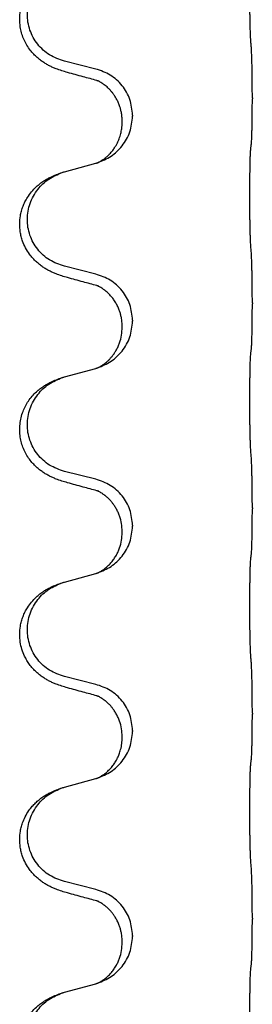
# Model space of a CAD drawing. Units: millimetres. Extents: x -533 to 978, y -126 to 510.
# Drawn here: x 783 to 787, y 340 to 355 of the extents above; entities that cross this region are included whole.
import ezdxf

# ---------------------------------------------------------------- set-up
doc = ezdxf.new("R2010")
doc.units = ezdxf.units.MM

# ---------------------------------------------------------------- blocks, each defined once
blk = doc.blocks.new('HL50FU-0-100', base_point=(222.42, 192.162))
at = {"color": 7, "linetype": 'Continuous'}
for p, q in [((784.476, 354.013), (783.991, 354.134)), ((786.903, 353.569), (786.903, 353.554)), ((785.047, 353.3), (785.047, 353.285)), ((784.886, 353.189), (784.886, 353.204)), ((783.991, 352.421), (784.476, 352.554)), ((784.476, 350.838), (783.991, 350.959)), ((786.903, 350.394), (786.903, 350.379)), ((785.047, 350.125), (785.047, 350.11)), ((784.886, 350.014), (784.886, 350.029)), ((783.991, 349.246), (784.476, 349.379)), ((784.476, 347.663), (783.991, 347.784)), ((786.903, 347.219), (786.903, 347.204)), ((785.047, 346.95), (785.047, 346.935)), ((784.886, 346.839), (784.886, 346.854)), ((783.991, 346.071), (784.476, 346.204)), ((784.476, 344.488), (783.991, 344.609)), ((786.903, 344.044), (786.903, 344.029)), ((785.047, 343.775), (785.047, 343.76)), ((784.886, 343.664), (784.886, 343.679)), ((783.991, 342.896), (784.476, 343.029)), ((784.476, 341.313), (783.991, 341.434)), ((786.903, 340.869), (786.903, 340.854)), ((784.886, 340.489), (784.886, 340.504)), ((785.047, 340.6), (785.047, 340.585)), ((783.991, 339.721), (784.476, 339.854))]:
    blk.add_line(p, q, dxfattribs=at)
for points, knots in [([(786.877, 354.477), (786.876, 354.492), (786.874, 354.524), (786.873, 354.567), (786.872, 354.606), (786.871, 354.643), (786.87, 354.684), (786.869, 354.73), (786.868, 354.779), (786.867, 354.833), (786.866, 354.889), (786.866, 354.95), (786.865, 355.013), (786.865, 355.08), (786.865, 355.148), (786.865, 355.217), (786.865, 355.287), (786.865, 355.356), (786.865, 355.423), (786.866, 355.487), (786.866, 355.549), (786.867, 355.606), (786.868, 355.66), (786.868, 355.708), (786.869, 355.753), (786.87, 355.792), (786.871, 355.828), (786.873, 355.863), (786.874, 355.9), (786.876, 355.926), (786.877, 355.939)], [0, 0, 0, 0, 0.046953, 0.093907, 0.129088, 0.164268, 0.207492, 0.250717, 0.302117, 0.353517, 0.412542, 0.471567, 0.536839, 0.602112, 0.671343, 0.740575, 0.810424, 0.880273, 0.946734, 1.013196, 1.072944, 1.132691, 1.183927, 1.235163, 1.277048, 1.318933, 1.351549, 1.384167, 1.423495, 1.462821, 1.462821, 1.462821, 1.462821]), ([(784.039, 353.959), (784.009, 353.968), (783.95, 353.985), (783.873, 354.012), (783.81, 354.038), (783.758, 354.063), (783.707, 354.091), (783.656, 354.123), (783.606, 354.16), (783.553, 354.205), (783.5, 354.258), (783.446, 354.325), (783.397, 354.401), (783.356, 354.486), (783.325, 354.574), (783.303, 354.676), (783.295, 354.791), (783.305, 354.9), (783.325, 354.99), (783.35, 355.068), (783.385, 355.146), (783.433, 355.226), (783.49, 355.3), (783.551, 355.363), (783.612, 355.414), (783.668, 355.454), (783.724, 355.488), (783.789, 355.522), (783.867, 355.556), (783.927, 355.576), (783.958, 355.587)], [0, 0, 0, 0, 0.092881, 0.18576, 0.242387, 0.299016, 0.358155, 0.417293, 0.480662, 0.544042, 0.625326, 0.706641, 0.80099, 0.895336, 0.988721, 1.082165, 1.206914, 1.331618, 1.408451, 1.48524, 1.57578, 1.666363, 1.761353, 1.856316, 1.928348, 2.000358, 2.062611, 2.124858, 2.220883, 2.31691, 2.31691, 2.31691, 2.31691]), ([(783.991, 354.134), (783.912, 354.162), (783.754, 354.217), (783.597, 354.362), (783.505, 354.501), (783.454, 354.615), (783.423, 354.737), (783.413, 354.862), (783.424, 354.987), (783.456, 355.108), (783.508, 355.223), (783.597, 355.357), (783.742, 355.497), (783.886, 355.557), (783.958, 355.587)], [0, 0, 0, 0, 0.248632, 0.497261, 0.622122, 0.747056, 0.871985, 0.996845, 1.12175, 1.246727, 1.371737, 1.496668, 1.728964, 1.961261, 1.961261, 1.961261, 1.961261]), ([(786.903, 353.569), (786.903, 353.612), (786.902, 353.699), (786.902, 353.807), (786.901, 353.892), (786.9, 353.952), (786.899, 354.013), (786.897, 354.095), (786.895, 354.199), (786.891, 354.283), (786.889, 354.325)], [0, 0, 0, 0, 0.1308118, 0.2616236, 0.3229059, 0.384188, 0.4443891, 0.5045906, 0.6307946, 0.7570001, 0.7570001, 0.7570001, 0.7570001]), ([(784.495, 353.835), (784.459, 353.845), (784.388, 353.864), (784.276, 353.894), (784.16, 353.926), (784.079, 353.948), (784.039, 353.959)], [0, 0, 0, 0, 0.1110885, 0.222177, 0.3474266, 0.4726762, 0.4726762, 0.4726762, 0.4726762]), ([(785.047, 353.3), (785.038, 353.382), (785.022, 353.546), (784.895, 353.763), (784.71, 353.933), (784.554, 353.987), (784.476, 354.013)], [0, 0, 0, 0, 0.2452438, 0.4904859, 0.7355554, 0.9806267, 0.9806267, 0.9806267, 0.9806267]), ([(784.886, 353.204), (784.886, 353.227), (784.884, 353.273), (784.875, 353.336), (784.862, 353.393), (784.845, 353.446), (784.824, 353.501), (784.797, 353.554), (784.767, 353.603), (784.736, 353.645), (784.706, 353.681), (784.678, 353.711), (784.651, 353.735), (784.632, 353.752), (784.617, 353.763), (784.604, 353.773), (784.589, 353.784), (784.568, 353.798), (784.545, 353.811), (784.524, 353.822), (784.507, 353.83), (784.499, 353.833), (784.495, 353.835)], [0, 0, 0, 0, 0.0688699, 0.1377619, 0.1902469, 0.242741, 0.3048197, 0.3669011, 0.4219297, 0.4769478, 0.5214079, 0.5658594, 0.5979236, 0.6299818, 0.6422184, 0.6544539, 0.6771721, 0.6998984, 0.7287448, 0.7575765, 0.7707898, 0.7840031, 0.7840031, 0.7840031, 0.7840031]), ([(784.522, 353.827), (784.518, 353.828), (784.508, 353.83), (784.5, 353.833), (784.495, 353.835)], [0, 0, 0, 0, 0.01420073, 0.02839473, 0.02839473, 0.02839473, 0.02839473]), ([(786.889, 352.866), (786.89, 352.878), (786.892, 352.902), (786.893, 352.936), (786.895, 352.968), (786.896, 353), (786.897, 353.035), (786.898, 353.076), (786.899, 353.12), (786.9, 353.171), (786.901, 353.224), (786.902, 353.307), (786.902, 353.417), (786.903, 353.508), (786.903, 353.554)], [0, 0, 0, 0, 0.0360729, 0.0721484, 0.1017542, 0.1313587, 0.169349, 0.2073399, 0.2544004, 0.3014606, 0.3580798, 0.4146991, 0.5511899, 0.6876808, 0.6876808, 0.6876808, 0.6876808]), ([(784.505, 352.563), (784.577, 352.592), (784.721, 352.652), (784.896, 352.82), (785.021, 353.035), (785.038, 353.202), (785.047, 353.285)], [0, 0, 0, 0, 0.2327113, 0.4654194, 0.7135453, 0.9616777, 0.9616777, 0.9616777, 0.9616777]), ([(784.505, 352.563), (784.508, 352.564), (784.514, 352.567), (784.528, 352.574), (784.548, 352.585), (784.571, 352.599), (784.592, 352.612), (784.607, 352.623), (784.62, 352.633), (784.637, 352.647), (784.662, 352.668), (784.691, 352.697), (784.717, 352.726), (784.739, 352.752), (784.758, 352.778), (784.773, 352.801), (784.785, 352.821), (784.801, 352.848), (784.819, 352.884), (784.838, 352.928), (784.853, 352.972), (784.865, 353.012), (784.873, 353.051), (784.88, 353.092), (784.885, 353.138), (784.886, 353.172), (784.886, 353.189)], [0, 0, 0, 0, 0.0101139, 0.0202278, 0.0490121, 0.0778124, 0.100488, 0.123155, 0.1353486, 0.1475439, 0.1901887, 0.2328436, 0.2697077, 0.3065673, 0.3364091, 0.3662466, 0.3874257, 0.4086075, 0.4585656, 0.5085349, 0.5525752, 0.5966091, 0.6341541, 0.6716965, 0.7225937, 0.7734831, 0.7734831, 0.7734831, 0.7734831]), ([(786.877, 352.764), (786.878, 352.773), (786.88, 352.79), (786.883, 352.816), (786.886, 352.841), (786.888, 352.858), (786.889, 352.866)], [0, 0, 0, 0, 0.0262292, 0.0524584, 0.0776433, 0.1028283, 0.1028283, 0.1028283, 0.1028283]), ([(786.877, 351.302), (786.876, 351.317), (786.874, 351.349), (786.873, 351.392), (786.872, 351.431), (786.871, 351.468), (786.87, 351.509), (786.869, 351.555), (786.868, 351.604), (786.867, 351.658), (786.866, 351.714), (786.866, 351.775), (786.865, 351.838), (786.865, 351.905), (786.865, 351.973), (786.865, 352.042), (786.865, 352.112), (786.865, 352.181), (786.865, 352.248), (786.866, 352.312), (786.866, 352.374), (786.867, 352.431), (786.868, 352.485), (786.868, 352.533), (786.869, 352.578), (786.87, 352.617), (786.871, 352.653), (786.873, 352.688), (786.874, 352.725), (786.876, 352.751), (786.877, 352.764)], [0, 0, 0, 0, 0.046953, 0.093907, 0.129088, 0.164268, 0.207492, 0.250717, 0.302117, 0.353517, 0.412542, 0.471567, 0.536839, 0.602112, 0.671343, 0.740575, 0.810424, 0.880273, 0.946734, 1.013196, 1.072944, 1.132691, 1.183927, 1.235163, 1.277048, 1.318933, 1.351549, 1.384167, 1.423495, 1.462821, 1.462821, 1.462821, 1.462821]), ([(784.476, 352.554), (784.48, 352.555), (784.487, 352.557), (784.494, 352.56), (784.498, 352.561)], [0, 0, 0, 0, 0.01154999, 0.02309998, 0.02309998, 0.02309998, 0.02309998]), ([(784.498, 352.561), (784.499, 352.561), (784.501, 352.562), (784.503, 352.562), (784.505, 352.563)], [0, 0, 0, 0, 0.003351945, 0.006703937, 0.006703937, 0.006703937, 0.006703937]), ([(784.039, 350.784), (784.009, 350.793), (783.95, 350.81), (783.873, 350.837), (783.81, 350.863), (783.758, 350.888), (783.707, 350.916), (783.656, 350.948), (783.606, 350.985), (783.553, 351.03), (783.5, 351.083), (783.442, 351.155), (783.387, 351.243), (783.346, 351.335), (783.321, 351.418), (783.303, 351.508), (783.295, 351.616), (783.305, 351.725), (783.325, 351.815), (783.349, 351.888), (783.379, 351.958), (783.422, 352.034), (783.479, 352.114), (783.547, 352.185), (783.612, 352.239), (783.668, 352.279), (783.724, 352.313), (783.789, 352.347), (783.867, 352.381), (783.927, 352.401), (783.958, 352.412)], [0, 0, 0, 0, 0.092881, 0.18576, 0.242387, 0.299016, 0.358154, 0.417293, 0.480665, 0.544042, 0.625309, 0.706642, 0.820465, 0.934237, 1.008175, 1.082132, 1.206845, 1.331584, 1.408431, 1.485205, 1.560774, 1.636391, 1.746323, 1.85626, 1.928303, 2.000302, 2.062553, 2.124803, 2.220828, 2.316854, 2.316854, 2.316854, 2.316854]), ([(783.991, 350.959), (783.912, 350.987), (783.754, 351.042), (783.597, 351.187), (783.505, 351.326), (783.454, 351.44), (783.423, 351.562), (783.413, 351.687), (783.424, 351.812), (783.456, 351.933), (783.508, 352.048), (783.597, 352.182), (783.742, 352.322), (783.886, 352.382), (783.958, 352.412)], [0, 0, 0, 0, 0.248632, 0.497261, 0.622122, 0.747056, 0.871985, 0.996845, 1.12175, 1.246727, 1.371737, 1.496668, 1.728963, 1.96126, 1.96126, 1.96126, 1.96126]), ([(783.958, 352.412), (783.963, 352.413), (783.974, 352.417), (783.985, 352.42), (783.991, 352.421)], [0, 0, 0, 0, 0.01712207, 0.03424414, 0.03424414, 0.03424414, 0.03424414]), ([(786.903, 350.394), (786.903, 350.437), (786.902, 350.524), (786.902, 350.63), (786.901, 350.709), (786.9, 350.768), (786.899, 350.831), (786.897, 350.918), (786.895, 351.024), (786.891, 351.108), (786.889, 351.15)], [0, 0, 0, 0, 0.1308118, 0.2616236, 0.3155312, 0.3694388, 0.4370144, 0.5045906, 0.6307946, 0.7570001, 0.7570001, 0.7570001, 0.7570001]), ([(784.495, 350.66), (784.459, 350.67), (784.388, 350.689), (784.276, 350.719), (784.16, 350.751), (784.079, 350.773), (784.039, 350.784)], [0, 0, 0, 0, 0.1110885, 0.222177, 0.3474266, 0.4726762, 0.4726762, 0.4726762, 0.4726762]), ([(785.047, 350.125), (785.038, 350.207), (785.022, 350.371), (784.895, 350.588), (784.71, 350.758), (784.554, 350.812), (784.476, 350.838)], [0, 0, 0, 0, 0.2452438, 0.4904859, 0.7355554, 0.9806267, 0.9806267, 0.9806267, 0.9806267]), ([(784.886, 350.029), (784.886, 350.052), (784.884, 350.098), (784.875, 350.161), (784.862, 350.218), (784.845, 350.271), (784.824, 350.325), (784.795, 350.383), (784.76, 350.439), (784.719, 350.492), (784.675, 350.539), (784.64, 350.57), (784.617, 350.588), (784.604, 350.598), (784.589, 350.609), (784.568, 350.623), (784.545, 350.636), (784.524, 350.647), (784.507, 350.655), (784.499, 350.658), (784.495, 350.66)], [0, 0, 0, 0, 0.0688698, 0.1377619, 0.1902478, 0.242741, 0.3048156, 0.366901, 0.4349194, 0.5029495, 0.5664664, 0.6299296, 0.6421667, 0.6544016, 0.6771196, 0.6998462, 0.7286927, 0.7575242, 0.7707376, 0.7839509, 0.7839509, 0.7839509, 0.7839509]), ([(784.522, 350.652), (784.518, 350.653), (784.508, 350.655), (784.5, 350.658), (784.495, 350.66)], [0, 0, 0, 0, 0.01420073, 0.02839473, 0.02839473, 0.02839473, 0.02839473]), ([(786.889, 349.691), (786.89, 349.703), (786.892, 349.727), (786.893, 349.761), (786.895, 349.793), (786.896, 349.825), (786.897, 349.86), (786.898, 349.901), (786.899, 349.945), (786.9, 349.996), (786.901, 350.049), (786.902, 350.132), (786.902, 350.242), (786.903, 350.333), (786.903, 350.379)], [0, 0, 0, 0, 0.0360729, 0.0721484, 0.1017542, 0.1313587, 0.169349, 0.2073399, 0.2544004, 0.3014606, 0.3580798, 0.4146991, 0.5511899, 0.6876808, 0.6876808, 0.6876808, 0.6876808]), ([(784.505, 349.388), (784.577, 349.417), (784.721, 349.477), (784.896, 349.645), (785.021, 349.86), (785.038, 350.027), (785.047, 350.11)], [0, 0, 0, 0, 0.2327113, 0.4654194, 0.7135453, 0.9616777, 0.9616777, 0.9616777, 0.9616777]), ([(784.505, 349.388), (784.508, 349.389), (784.514, 349.392), (784.528, 349.399), (784.548, 349.41), (784.571, 349.424), (784.592, 349.437), (784.607, 349.448), (784.62, 349.458), (784.635, 349.47), (784.654, 349.486), (784.68, 349.511), (784.708, 349.54), (784.738, 349.576), (784.768, 349.618), (784.797, 349.666), (784.824, 349.718), (784.854, 349.794), (784.88, 349.892), (784.884, 349.974), (784.886, 350.014)], [0, 0, 0, 0, 0.0101139, 0.0202278, 0.0490121, 0.0778124, 0.1004878, 0.123155, 0.1353489, 0.1475439, 0.1794131, 0.2112883, 0.2553878, 0.2994961, 0.3540375, 0.408587, 0.4690746, 0.529565, 0.651378, 0.7731937, 0.7731937, 0.7731937, 0.7731937]), ([(786.877, 349.589), (786.878, 349.598), (786.88, 349.615), (786.883, 349.641), (786.886, 349.666), (786.888, 349.683), (786.889, 349.691)], [0, 0, 0, 0, 0.0262292, 0.0524584, 0.0776433, 0.1028283, 0.1028283, 0.1028283, 0.1028283]), ([(786.877, 348.127), (786.876, 348.142), (786.874, 348.174), (786.873, 348.217), (786.872, 348.256), (786.871, 348.293), (786.87, 348.334), (786.869, 348.38), (786.868, 348.429), (786.867, 348.483), (786.866, 348.539), (786.866, 348.6), (786.865, 348.663), (786.865, 348.73), (786.865, 348.798), (786.865, 348.867), (786.865, 348.937), (786.865, 349.006), (786.865, 349.073), (786.866, 349.137), (786.866, 349.199), (786.867, 349.256), (786.868, 349.31), (786.868, 349.358), (786.869, 349.403), (786.87, 349.442), (786.871, 349.478), (786.873, 349.513), (786.874, 349.55), (786.876, 349.576), (786.877, 349.589)], [0, 0, 0, 0, 0.046953, 0.093907, 0.129088, 0.164268, 0.207492, 0.250717, 0.302117, 0.353517, 0.412542, 0.471567, 0.536839, 0.602112, 0.671343, 0.740575, 0.810424, 0.880273, 0.946734, 1.013196, 1.072944, 1.132691, 1.183927, 1.235163, 1.277048, 1.318933, 1.351549, 1.384167, 1.423495, 1.462821, 1.462821, 1.462821, 1.462821]), ([(784.476, 349.379), (784.48, 349.38), (784.487, 349.382), (784.494, 349.385), (784.498, 349.386)], [0, 0, 0, 0, 0.01154999, 0.02309998, 0.02309998, 0.02309998, 0.02309998]), ([(784.498, 349.386), (784.499, 349.386), (784.501, 349.387), (784.503, 349.387), (784.505, 349.388)], [0, 0, 0, 0, 0.003351945, 0.006703937, 0.006703937, 0.006703937, 0.006703937]), ([(784.039, 347.609), (784.009, 347.618), (783.95, 347.635), (783.873, 347.662), (783.81, 347.688), (783.758, 347.713), (783.707, 347.741), (783.656, 347.773), (783.606, 347.81), (783.553, 347.855), (783.5, 347.908), (783.446, 347.975), (783.397, 348.051), (783.356, 348.136), (783.325, 348.224), (783.305, 348.318), (783.296, 348.416), (783.301, 348.517), (783.318, 348.617), (783.347, 348.71), (783.385, 348.796), (783.433, 348.876), (783.49, 348.95), (783.551, 349.013), (783.612, 349.064), (783.668, 349.104), (783.724, 349.138), (783.789, 349.172), (783.867, 349.206), (783.927, 349.226), (783.958, 349.237)], [0, 0, 0, 0, 0.092881, 0.18576, 0.242387, 0.299016, 0.358155, 0.417293, 0.480662, 0.544042, 0.625326, 0.706641, 0.800984, 0.895337, 0.988747, 1.082163, 1.182761, 1.283376, 1.384344, 1.485291, 1.575856, 1.666416, 1.7614, 1.856368, 1.928401, 2.00041, 2.062663, 2.12491, 2.220935, 2.316962, 2.316962, 2.316962, 2.316962]), ([(783.991, 347.784), (783.912, 347.812), (783.754, 347.867), (783.597, 348.012), (783.505, 348.151), (783.454, 348.265), (783.423, 348.387), (783.413, 348.512), (783.424, 348.637), (783.456, 348.758), (783.508, 348.873), (783.597, 349.007), (783.742, 349.147), (783.886, 349.207), (783.958, 349.237)], [0, 0, 0, 0, 0.248632, 0.497261, 0.622122, 0.747056, 0.871985, 0.996845, 1.12175, 1.246727, 1.371737, 1.496668, 1.728963, 1.96126, 1.96126, 1.96126, 1.96126]), ([(783.958, 349.237), (783.963, 349.238), (783.974, 349.242), (783.985, 349.245), (783.991, 349.246)], [0, 0, 0, 0, 0.01712207, 0.03424414, 0.03424414, 0.03424414, 0.03424414]), ([(786.903, 347.219), (786.903, 347.262), (786.902, 347.349), (786.902, 347.455), (786.901, 347.534), (786.9, 347.593), (786.899, 347.656), (786.897, 347.743), (786.895, 347.849), (786.891, 347.933), (786.889, 347.975)], [0, 0, 0, 0, 0.1308117, 0.2616236, 0.3155312, 0.3694388, 0.4370144, 0.5045906, 0.6307946, 0.7570001, 0.7570001, 0.7570001, 0.7570001]), ([(785.047, 346.95), (785.038, 347.032), (785.022, 347.196), (784.895, 347.413), (784.71, 347.583), (784.554, 347.637), (784.476, 347.663)], [0, 0, 0, 0, 0.2452438, 0.4904859, 0.7355554, 0.9806267, 0.9806267, 0.9806267, 0.9806267]), ([(784.495, 347.485), (784.459, 347.495), (784.388, 347.514), (784.276, 347.544), (784.16, 347.576), (784.079, 347.598), (784.039, 347.609)], [0, 0, 0, 0, 0.1110885, 0.222177, 0.3474266, 0.4726762, 0.4726762, 0.4726762, 0.4726762]), ([(784.886, 346.854), (784.884, 346.895), (784.88, 346.977), (784.853, 347.076), (784.823, 347.152), (784.8, 347.197), (784.78, 347.232), (784.76, 347.262), (784.737, 347.294), (784.706, 347.332), (784.669, 347.369), (784.638, 347.397), (784.617, 347.413), (784.604, 347.423), (784.589, 347.434), (784.568, 347.448), (784.545, 347.461), (784.524, 347.472), (784.507, 347.48), (784.499, 347.483), (784.495, 347.485)], [0, 0, 0, 0, 0.1225148, 0.2450267, 0.3058636, 0.3666773, 0.3971203, 0.4275583, 0.472546, 0.5175544, 0.5736693, 0.6297552, 0.6419923, 0.6542272, 0.6769452, 0.6996718, 0.7285183, 0.7573498, 0.7705631, 0.7837765, 0.7837765, 0.7837765, 0.7837765]), ([(784.522, 347.477), (784.518, 347.478), (784.508, 347.48), (784.5, 347.483), (784.495, 347.485)], [0, 0, 0, 0, 0.01420073, 0.02839473, 0.02839473, 0.02839473, 0.02839473]), ([(786.889, 346.516), (786.89, 346.528), (786.892, 346.552), (786.893, 346.586), (786.895, 346.618), (786.896, 346.65), (786.897, 346.685), (786.898, 346.726), (786.899, 346.77), (786.9, 346.821), (786.901, 346.874), (786.902, 346.957), (786.902, 347.067), (786.903, 347.158), (786.903, 347.204)], [0, 0, 0, 0, 0.0360729, 0.0721484, 0.1017542, 0.1313587, 0.169349, 0.2073399, 0.2544004, 0.3014606, 0.3580798, 0.4146991, 0.5511899, 0.6876808, 0.6876808, 0.6876808, 0.6876808]), ([(784.505, 346.213), (784.577, 346.242), (784.721, 346.302), (784.896, 346.47), (785.021, 346.685), (785.038, 346.852), (785.047, 346.935)], [0, 0, 0, 0, 0.2327113, 0.4654194, 0.7135453, 0.9616777, 0.9616777, 0.9616777, 0.9616777]), ([(784.505, 346.213), (784.508, 346.214), (784.514, 346.217), (784.528, 346.224), (784.548, 346.235), (784.571, 346.249), (784.592, 346.262), (784.607, 346.273), (784.62, 346.283), (784.643, 346.301), (784.677, 346.332), (784.721, 346.379), (784.761, 346.432), (784.795, 346.487), (784.824, 346.543), (784.854, 346.619), (784.88, 346.717), (784.884, 346.799), (784.886, 346.839)], [0, 0, 0, 0, 0.0101139, 0.0202278, 0.049012, 0.0778124, 0.1004881, 0.123155, 0.1353484, 0.1475439, 0.2105094, 0.273528, 0.3410391, 0.4085358, 0.4690273, 0.5295136, 0.6513267, 0.7731424, 0.7731424, 0.7731424, 0.7731424]), ([(786.877, 346.414), (786.878, 346.423), (786.88, 346.44), (786.883, 346.466), (786.886, 346.491), (786.888, 346.508), (786.889, 346.516)], [0, 0, 0, 0, 0.0262292, 0.0524584, 0.0776433, 0.1028283, 0.1028283, 0.1028283, 0.1028283]), ([(786.877, 344.952), (786.876, 344.967), (786.874, 344.999), (786.873, 345.042), (786.872, 345.081), (786.871, 345.118), (786.87, 345.159), (786.869, 345.205), (786.868, 345.254), (786.867, 345.308), (786.866, 345.364), (786.866, 345.425), (786.865, 345.488), (786.865, 345.555), (786.865, 345.623), (786.865, 345.692), (786.865, 345.762), (786.865, 345.831), (786.865, 345.898), (786.866, 345.962), (786.866, 346.024), (786.867, 346.081), (786.868, 346.135), (786.868, 346.183), (786.869, 346.228), (786.87, 346.267), (786.871, 346.303), (786.873, 346.338), (786.874, 346.375), (786.876, 346.401), (786.877, 346.414)], [0, 0, 0, 0, 0.046953, 0.093907, 0.129088, 0.164268, 0.207492, 0.250717, 0.302117, 0.353517, 0.412542, 0.471567, 0.536839, 0.602112, 0.671343, 0.740575, 0.810424, 0.880273, 0.946734, 1.013196, 1.072944, 1.132691, 1.183927, 1.235163, 1.277048, 1.318933, 1.351549, 1.384167, 1.423495, 1.462821, 1.462821, 1.462821, 1.462821]), ([(784.476, 346.204), (784.48, 346.205), (784.487, 346.207), (784.494, 346.21), (784.498, 346.211)], [0, 0, 0, 0, 0.01154999, 0.02309998, 0.02309998, 0.02309998, 0.02309998]), ([(784.498, 346.211), (784.499, 346.211), (784.501, 346.212), (784.503, 346.212), (784.505, 346.213)], [0, 0, 0, 0, 0.003351945, 0.006703937, 0.006703937, 0.006703937, 0.006703937]), ([(784.039, 344.434), (784.009, 344.443), (783.95, 344.46), (783.873, 344.487), (783.81, 344.513), (783.758, 344.538), (783.707, 344.566), (783.656, 344.598), (783.606, 344.635), (783.553, 344.68), (783.5, 344.733), (783.45, 344.795), (783.408, 344.859), (783.367, 344.936), (783.33, 345.03), (783.304, 345.144), (783.295, 345.266), (783.305, 345.375), (783.325, 345.465), (783.349, 345.538), (783.379, 345.608), (783.422, 345.684), (783.479, 345.764), (783.547, 345.835), (783.612, 345.889), (783.668, 345.929), (783.724, 345.963), (783.789, 345.997), (783.867, 346.031), (783.927, 346.051), (783.958, 346.062)], [0, 0, 0, 0, 0.092881, 0.18576, 0.242386, 0.299016, 0.358155, 0.417293, 0.480659, 0.544042, 0.625341, 0.70664, 0.7807, 0.854782, 0.968393, 1.082131, 1.206914, 1.331588, 1.408428, 1.485209, 1.56078, 1.636396, 1.746327, 1.856265, 1.928307, 2.000307, 2.062558, 2.124807, 2.220832, 2.316859, 2.316859, 2.316859, 2.316859]), ([(783.991, 344.609), (783.912, 344.637), (783.754, 344.692), (783.597, 344.837), (783.505, 344.976), (783.454, 345.09), (783.423, 345.212), (783.413, 345.337), (783.424, 345.462), (783.456, 345.583), (783.508, 345.698), (783.597, 345.832), (783.742, 345.972), (783.886, 346.032), (783.958, 346.062)], [0, 0, 0, 0, 0.248632, 0.497261, 0.622122, 0.747056, 0.871985, 0.996845, 1.12175, 1.246727, 1.371737, 1.496668, 1.728963, 1.96126, 1.96126, 1.96126, 1.96126]), ([(783.958, 346.062), (783.963, 346.063), (783.974, 346.067), (783.985, 346.07), (783.991, 346.071)], [0, 0, 0, 0, 0.01712207, 0.03424414, 0.03424414, 0.03424414, 0.03424414]), ([(786.903, 344.044), (786.903, 344.087), (786.902, 344.174), (786.902, 344.287), (786.901, 344.381), (786.9, 344.446), (786.899, 344.502), (786.897, 344.575), (786.895, 344.674), (786.891, 344.758), (786.889, 344.8)], [0, 0, 0, 0, 0.1308117, 0.2616236, 0.3370116, 0.4123993, 0.4584948, 0.5045906, 0.6307946, 0.7570001, 0.7570001, 0.7570001, 0.7570001]), ([(785.047, 343.775), (785.038, 343.857), (785.022, 344.021), (784.895, 344.238), (784.71, 344.408), (784.554, 344.462), (784.476, 344.488)], [0, 0, 0, 0, 0.2452438, 0.4904859, 0.7355554, 0.9806267, 0.9806267, 0.9806267, 0.9806267]), ([(784.495, 344.31), (784.459, 344.32), (784.388, 344.339), (784.276, 344.369), (784.16, 344.401), (784.079, 344.423), (784.039, 344.434)], [0, 0, 0, 0, 0.1110885, 0.222177, 0.3474266, 0.4726762, 0.4726762, 0.4726762, 0.4726762]), ([(784.886, 343.679), (784.884, 343.72), (784.88, 343.802), (784.853, 343.901), (784.823, 343.977), (784.8, 344.022), (784.78, 344.057), (784.76, 344.087), (784.737, 344.119), (784.706, 344.157), (784.669, 344.194), (784.638, 344.222), (784.617, 344.238), (784.604, 344.248), (784.589, 344.259), (784.568, 344.273), (784.545, 344.286), (784.524, 344.297), (784.507, 344.305), (784.499, 344.308), (784.495, 344.31)], [0, 0, 0, 0, 0.1225148, 0.2450267, 0.3058636, 0.3666773, 0.3971203, 0.4275583, 0.472546, 0.5175544, 0.5736693, 0.6297552, 0.6419923, 0.6542272, 0.6769452, 0.6996718, 0.7285183, 0.7573498, 0.7705631, 0.7837765, 0.7837765, 0.7837765, 0.7837765]), ([(784.522, 344.302), (784.518, 344.303), (784.508, 344.305), (784.5, 344.308), (784.495, 344.31)], [0, 0, 0, 0, 0.01420073, 0.02839473, 0.02839473, 0.02839473, 0.02839473]), ([(786.889, 343.341), (786.89, 343.353), (786.892, 343.377), (786.893, 343.411), (786.895, 343.443), (786.896, 343.475), (786.897, 343.51), (786.898, 343.551), (786.899, 343.595), (786.9, 343.646), (786.901, 343.699), (786.902, 343.782), (786.902, 343.892), (786.903, 343.983), (786.903, 344.029)], [0, 0, 0, 0, 0.0360729, 0.0721484, 0.1017542, 0.1313587, 0.169349, 0.2073399, 0.2544004, 0.3014606, 0.3580798, 0.4146991, 0.5511899, 0.6876808, 0.6876808, 0.6876808, 0.6876808]), ([(784.505, 343.038), (784.577, 343.067), (784.721, 343.127), (784.896, 343.295), (785.021, 343.51), (785.038, 343.677), (785.047, 343.76)], [0, 0, 0, 0, 0.2327113, 0.4654194, 0.7135453, 0.9616777, 0.9616777, 0.9616777, 0.9616777]), ([(784.505, 343.038), (784.508, 343.039), (784.514, 343.042), (784.528, 343.049), (784.548, 343.06), (784.571, 343.074), (784.592, 343.087), (784.607, 343.098), (784.62, 343.108), (784.643, 343.126), (784.677, 343.157), (784.721, 343.204), (784.761, 343.257), (784.789, 343.301), (784.806, 343.333), (784.817, 343.355), (784.828, 343.379), (784.84, 343.409), (784.852, 343.442), (784.868, 343.496), (784.883, 343.57), (784.885, 343.633), (784.886, 343.664)], [0, 0, 0, 0, 0.0101139, 0.0202278, 0.0490121, 0.0778124, 0.1004881, 0.123155, 0.1353484, 0.1475439, 0.2105072, 0.2735285, 0.3410546, 0.4085343, 0.4296242, 0.4507098, 0.4806709, 0.5106374, 0.5480969, 0.5855581, 0.679434, 0.7733269, 0.7733269, 0.7733269, 0.7733269]), ([(786.877, 341.777), (786.876, 341.792), (786.874, 341.824), (786.873, 341.867), (786.872, 341.906), (786.871, 341.943), (786.87, 341.984), (786.869, 342.03), (786.868, 342.079), (786.867, 342.133), (786.866, 342.189), (786.866, 342.25), (786.865, 342.313), (786.865, 342.38), (786.865, 342.448), (786.865, 342.517), (786.865, 342.587), (786.865, 342.656), (786.865, 342.723), (786.866, 342.787), (786.866, 342.849), (786.867, 342.906), (786.868, 342.96), (786.868, 343.008), (786.869, 343.053), (786.87, 343.092), (786.871, 343.128), (786.873, 343.163), (786.874, 343.2), (786.876, 343.226), (786.877, 343.239)], [0, 0, 0, 0, 0.046953, 0.093907, 0.129088, 0.164268, 0.207492, 0.250717, 0.302117, 0.353517, 0.412542, 0.471567, 0.536839, 0.602112, 0.671343, 0.740575, 0.810424, 0.880273, 0.946734, 1.013196, 1.072944, 1.132691, 1.183927, 1.235163, 1.277048, 1.318933, 1.351549, 1.384167, 1.423495, 1.462821, 1.462821, 1.462821, 1.462821]), ([(786.877, 343.239), (786.878, 343.248), (786.88, 343.265), (786.883, 343.291), (786.886, 343.316), (786.888, 343.333), (786.889, 343.341)], [0, 0, 0, 0, 0.0262292, 0.0524584, 0.0776433, 0.1028283, 0.1028283, 0.1028283, 0.1028283]), ([(784.476, 343.029), (784.48, 343.03), (784.487, 343.032), (784.494, 343.035), (784.498, 343.036)], [0, 0, 0, 0, 0.01154999, 0.02309998, 0.02309998, 0.02309998, 0.02309998]), ([(784.498, 343.036), (784.499, 343.036), (784.501, 343.037), (784.503, 343.037), (784.505, 343.038)], [0, 0, 0, 0, 0.003351945, 0.006703937, 0.006703937, 0.006703937, 0.006703937]), ([(784.039, 341.259), (784.009, 341.268), (783.95, 341.285), (783.873, 341.312), (783.81, 341.338), (783.758, 341.363), (783.707, 341.391), (783.656, 341.423), (783.606, 341.46), (783.553, 341.505), (783.5, 341.558), (783.442, 341.63), (783.387, 341.718), (783.346, 341.81), (783.321, 341.893), (783.303, 341.983), (783.295, 342.091), (783.305, 342.2), (783.325, 342.29), (783.352, 342.374), (783.394, 342.465), (783.448, 342.548), (783.504, 342.615), (783.556, 342.667), (783.612, 342.714), (783.668, 342.754), (783.724, 342.788), (783.789, 342.822), (783.867, 342.856), (783.927, 342.876), (783.958, 342.887)], [0, 0, 0, 0, 0.092881, 0.18576, 0.242387, 0.299016, 0.358154, 0.417293, 0.480665, 0.544042, 0.625309, 0.706642, 0.820465, 0.934237, 1.008175, 1.082132, 1.206853, 1.331582, 1.408405, 1.485205, 1.596018, 1.706856, 1.781577, 1.856253, 1.928271, 2.000293, 2.062549, 2.124794, 2.220819, 2.316846, 2.316846, 2.316846, 2.316846]), ([(783.991, 341.434), (783.912, 341.462), (783.754, 341.517), (783.597, 341.662), (783.505, 341.801), (783.454, 341.915), (783.423, 342.037), (783.413, 342.162), (783.424, 342.287), (783.456, 342.408), (783.508, 342.523), (783.597, 342.657), (783.742, 342.797), (783.886, 342.857), (783.958, 342.887)], [0, 0, 0, 0, 0.248632, 0.497261, 0.622122, 0.747056, 0.871985, 0.996845, 1.12175, 1.246727, 1.371737, 1.496668, 1.728964, 1.961261, 1.961261, 1.961261, 1.961261]), ([(783.958, 342.887), (783.963, 342.888), (783.974, 342.892), (783.985, 342.895), (783.991, 342.896)], [0, 0, 0, 0, 0.01712211, 0.03424421, 0.03424421, 0.03424421, 0.03424421]), ([(786.903, 340.869), (786.903, 340.912), (786.902, 340.999), (786.902, 341.112), (786.901, 341.206), (786.9, 341.271), (786.899, 341.327), (786.897, 341.4), (786.895, 341.499), (786.891, 341.583), (786.889, 341.625)], [0, 0, 0, 0, 0.1308119, 0.2616236, 0.3370116, 0.4123993, 0.4584948, 0.5045906, 0.6307946, 0.7570001, 0.7570001, 0.7570001, 0.7570001]), ([(784.495, 341.135), (784.459, 341.145), (784.388, 341.164), (784.276, 341.194), (784.16, 341.226), (784.079, 341.248), (784.039, 341.259)], [0, 0, 0, 0, 0.1110885, 0.222177, 0.3474266, 0.4726762, 0.4726762, 0.4726762, 0.4726762]), ([(785.047, 340.6), (785.038, 340.682), (785.022, 340.846), (784.895, 341.063), (784.71, 341.233), (784.554, 341.287), (784.476, 341.313)], [0, 0, 0, 0, 0.2452438, 0.4904859, 0.7355554, 0.9806267, 0.9806267, 0.9806267, 0.9806267]), ([(784.886, 340.504), (784.886, 340.527), (784.884, 340.573), (784.875, 340.636), (784.862, 340.693), (784.845, 340.746), (784.824, 340.8), (784.8, 340.847), (784.78, 340.882), (784.76, 340.912), (784.737, 340.944), (784.706, 340.982), (784.669, 341.019), (784.638, 341.047), (784.617, 341.063), (784.604, 341.073), (784.589, 341.084), (784.568, 341.098), (784.545, 341.111), (784.524, 341.122), (784.507, 341.13), (784.499, 341.133), (784.495, 341.135)], [0, 0, 0, 0, 0.06887, 0.1377619, 0.1902451, 0.2427411, 0.3048299, 0.3669006, 0.3973441, 0.4277816, 0.4727691, 0.5177778, 0.5738927, 0.6299785, 0.6422156, 0.6544506, 0.6771685, 0.6998951, 0.7287416, 0.7575732, 0.7707865, 0.7839998, 0.7839998, 0.7839998, 0.7839998]), ([(784.522, 341.127), (784.518, 341.128), (784.508, 341.13), (784.5, 341.133), (784.495, 341.135)], [0, 0, 0, 0, 0.01420073, 0.02839473, 0.02839473, 0.02839473, 0.02839473]), ([(786.889, 340.166), (786.89, 340.178), (786.892, 340.202), (786.893, 340.236), (786.895, 340.268), (786.896, 340.3), (786.897, 340.335), (786.898, 340.376), (786.899, 340.42), (786.9, 340.471), (786.901, 340.524), (786.902, 340.607), (786.902, 340.717), (786.903, 340.808), (786.903, 340.854)], [0, 0, 0, 0, 0.0360729, 0.0721484, 0.1017542, 0.1313587, 0.169349, 0.2073399, 0.2544004, 0.3014606, 0.3580798, 0.4146991, 0.5511899, 0.6876808, 0.6876808, 0.6876808, 0.6876808]), ([(784.505, 339.863), (784.577, 339.892), (784.721, 339.952), (784.896, 340.12), (785.021, 340.335), (785.038, 340.502), (785.047, 340.585)], [0, 0, 0, 0, 0.2327113, 0.4654194, 0.7135452, 0.9616776, 0.9616776, 0.9616776, 0.9616776]), ([(784.505, 339.863), (784.508, 339.864), (784.514, 339.867), (784.528, 339.874), (784.548, 339.885), (784.571, 339.899), (784.592, 339.912), (784.607, 339.923), (784.62, 339.933), (784.643, 339.951), (784.677, 339.982), (784.721, 340.029), (784.761, 340.082), (784.795, 340.137), (784.824, 340.193), (784.854, 340.269), (784.88, 340.367), (784.884, 340.449), (784.886, 340.489)], [0, 0, 0, 0, 0.0101139, 0.0202278, 0.049012, 0.0778124, 0.1004881, 0.123155, 0.1353483, 0.1475438, 0.2105093, 0.273528, 0.341039, 0.4085358, 0.4690272, 0.5295136, 0.6513266, 0.7731423, 0.7731423, 0.7731423, 0.7731423]), ([(786.877, 338.602), (786.876, 338.617), (786.874, 338.649), (786.873, 338.692), (786.872, 338.731), (786.871, 338.768), (786.87, 338.809), (786.869, 338.855), (786.868, 338.904), (786.867, 338.958), (786.866, 339.014), (786.866, 339.075), (786.865, 339.138), (786.865, 339.205), (786.865, 339.273), (786.865, 339.342), (786.865, 339.412), (786.865, 339.481), (786.865, 339.548), (786.866, 339.612), (786.866, 339.674), (786.867, 339.731), (786.868, 339.785), (786.868, 339.833), (786.869, 339.878), (786.87, 339.917), (786.871, 339.953), (786.873, 339.988), (786.874, 340.025), (786.876, 340.051), (786.877, 340.064)], [0, 0, 0, 0, 0.046953, 0.093907, 0.129088, 0.164268, 0.207492, 0.250717, 0.302117, 0.353517, 0.412542, 0.471567, 0.536839, 0.602112, 0.671343, 0.740575, 0.810424, 0.880273, 0.946734, 1.013196, 1.072944, 1.132691, 1.183927, 1.235163, 1.277048, 1.318933, 1.351549, 1.384167, 1.423495, 1.462821, 1.462821, 1.462821, 1.462821]), ([(786.877, 340.064), (786.878, 340.073), (786.88, 340.09), (786.883, 340.116), (786.886, 340.141), (786.888, 340.158), (786.889, 340.166)], [0, 0, 0, 0, 0.0262292, 0.0524584, 0.0776433, 0.1028283, 0.1028283, 0.1028283, 0.1028283]), ([(784.476, 339.854), (784.48, 339.855), (784.487, 339.857), (784.494, 339.86), (784.498, 339.861)], [0, 0, 0, 0, 0.01154999, 0.02309998, 0.02309998, 0.02309998, 0.02309998]), ([(784.498, 339.861), (784.499, 339.861), (784.501, 339.862), (784.503, 339.862), (784.505, 339.863)], [0, 0, 0, 0, 0.003351942, 0.006703932, 0.006703932, 0.006703932, 0.006703932]), ([(784.039, 338.084), (784.009, 338.093), (783.95, 338.11), (783.873, 338.137), (783.81, 338.163), (783.758, 338.188), (783.707, 338.216), (783.656, 338.248), (783.606, 338.285), (783.553, 338.33), (783.5, 338.383), (783.442, 338.455), (783.387, 338.543), (783.346, 338.635), (783.321, 338.719), (783.306, 338.792), (783.298, 338.868), (783.298, 338.961), (783.312, 339.069), (783.342, 339.173), (783.379, 339.258), (783.422, 339.334), (783.479, 339.414), (783.547, 339.485), (783.612, 339.539), (783.668, 339.579), (783.724, 339.613), (783.789, 339.647), (783.867, 339.681), (783.927, 339.701), (783.958, 339.712)], [0, 0, 0, 0, 0.092881, 0.18576, 0.242387, 0.299016, 0.358154, 0.417293, 0.480665, 0.544042, 0.625311, 0.706642, 0.820453, 0.934239, 1.008212, 1.082132, 1.158953, 1.235849, 1.360535, 1.485206, 1.560813, 1.636394, 1.746312, 1.856262, 1.928306, 2.000304, 2.062555, 2.124804, 2.220829, 2.316856, 2.316856, 2.316856, 2.316856]), ([(783.991, 338.259), (783.912, 338.287), (783.754, 338.342), (783.597, 338.487), (783.505, 338.626), (783.454, 338.74), (783.423, 338.862), (783.413, 338.987), (783.424, 339.112), (783.456, 339.233), (783.508, 339.348), (783.597, 339.482), (783.742, 339.622), (783.886, 339.682), (783.958, 339.712)], [0, 0, 0, 0, 0.248632, 0.497261, 0.622122, 0.747056, 0.871985, 0.996845, 1.12175, 1.246727, 1.371737, 1.496668, 1.728964, 1.961261, 1.961261, 1.961261, 1.961261]), ([(783.958, 339.712), (783.963, 339.713), (783.974, 339.717), (783.985, 339.72), (783.991, 339.721)], [0, 0, 0, 0, 0.01712211, 0.03424421, 0.03424421, 0.03424421, 0.03424421])]:
    blk.add_open_spline(points, degree=3, knots=knots, dxfattribs=at)
for points in [[(786.889, 354.325), (786.887, 354.351), (786.883, 354.401), (786.879, 354.451), (786.877, 354.477)], [(786.889, 351.15), (786.887, 351.176), (786.883, 351.226), (786.879, 351.276), (786.877, 351.302)], [(786.889, 347.975), (786.887, 348.001), (786.883, 348.051), (786.879, 348.101), (786.877, 348.127)], [(786.889, 344.8), (786.887, 344.826), (786.883, 344.876), (786.879, 344.926), (786.877, 344.952)], [(786.889, 341.625), (786.887, 341.651), (786.883, 341.701), (786.879, 341.751), (786.877, 341.777)]]:
    blk.add_open_spline(points, degree=3, dxfattribs=at)

msp = doc.modelspace()

# ---------------------------------------------------------------- block references
msp.add_blockref('HL50FU-0-100', (222.42, 192.162))

doc.saveas('drawing.dxf')
